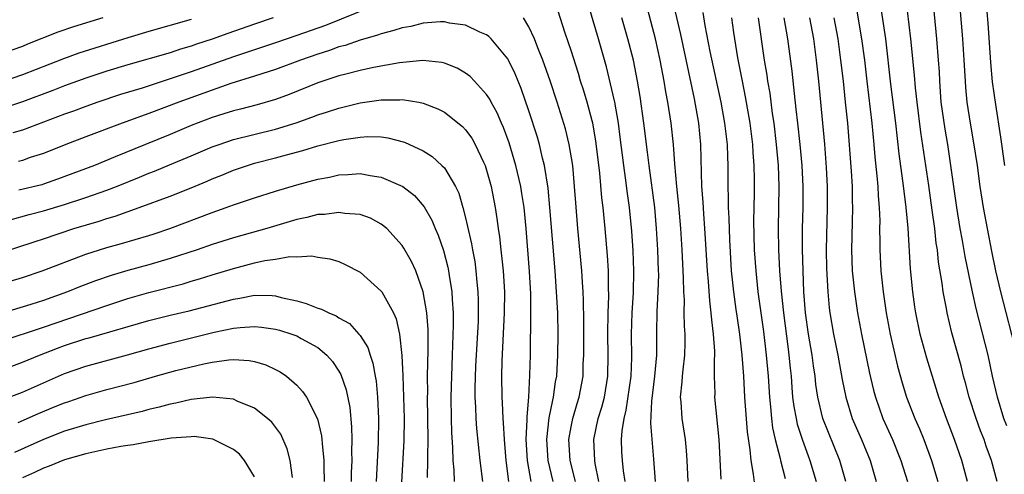
# Model space of a CAD drawing. Units: inches. Extents: x 2634000 to 2635446, y 1452000 to 1455000.
# Drawn here: x 2634723 to 2634816, y 1452086 to 1452129 of the extents above; entities that cross this region are included whole.
import ezdxf

# ---------------------------------------------------------------- set-up
doc = ezdxf.new("R2010")
doc.units = ezdxf.units.IN
doc.header["$MEASUREMENT"] = 0
doc.layers.add('LD26341452_2ft', color=217, linetype='Continuous')

msp = doc.modelspace()

# ---------------------------------------------------------------- linework, layer by layer
at = {"layer": 'LD26341452_2ft'}
for points, elevation in [([(2634815.39, 1452085), (2634814.847, 1452087), (2634814.359, 1452088.359), (2634814.145, 1452089), (2634813.82, 1452089.82), (2634813.388, 1452091), (2634812.734, 1452093), (2634812.384, 1452094.384), (2634812.208, 1452095), (2634811.972, 1452095.972), (2634811.101, 1452099.101), (2634810.647, 1452101), (2634810.581, 1452101.419), (2634810.275, 1452103), (2634810.173, 1452103.827), (2634809.835, 1452105.835), (2634809.72, 1452107), (2634809.613, 1452107.614), (2634809.465, 1452109), (2634809.243, 1452110.757), (2634808.918, 1452113.082), (2634808.167, 1452118.167), (2634807.805, 1452121), (2634807.652, 1452122.348), (2634807.562, 1452123.562), (2634807.218, 1452127), (2634806.252, 1452135)], 10936), ([(2634789.227, 1452085.227), (2634789.036, 1452089), (2634788.637, 1452093), (2634788.652, 1452093.348), (2634788.61, 1452095), (2634788.59, 1452096.59), (2634788.622, 1452097), (2634788.621, 1452097.379), (2634788.51, 1452099), (2634788.336, 1452100.335), (2634788.293, 1452101), (2634788.143, 1452102.143), (2634788.022, 1452103.978), (2634787.933, 1452105), (2634787.694, 1452109), (2634787.577, 1452110.423), (2634787.523, 1452111.523), (2634787.412, 1452113), (2634787.316, 1452117), (2634787.106, 1452119), (2634786.687, 1452121.313), (2634785.412, 1452127.411), (2634783.893, 1452133.893)], 10918), ([(2634811.612, 1452133), (2634812.111, 1452127), (2634812.237, 1452125), (2634812.343, 1452123), (2634812.388, 1452122.388), (2634812.526, 1452121), (2634812.832, 1452119), (2634813.158, 1452117.158), (2634813.483, 1452115), (2634813.754, 1452113), (2634814.059, 1452111), (2634814.428, 1452109), (2634814.852, 1452106.852), (2634815.237, 1452105), (2634815.703, 1452103), (2634817.24, 1452097)], 10940), ([(2634814.235, 1452131.765), (2634814.504, 1452128.504), (2634814.755, 1452124.755), (2634814.929, 1452122.929), (2634815.227, 1452120.773), (2634815.696, 1452117.696), (2634816.071, 1452115)], 10942), ([(2634780.134, 1452085), (2634779.977, 1452086.023), (2634779.88, 1452087), (2634779.829, 1452087.829), (2634779.79, 1452089), (2634779.832, 1452089.832), (2634780.021, 1452091), (2634780.23, 1452091.77), (2634780.691, 1452095), (2634780.765, 1452096.765), (2634780.736, 1452099), (2634780.788, 1452101), (2634780.917, 1452102.917), (2634780.966, 1452105), (2634780.894, 1452106.894), (2634780.768, 1452108.768), (2634780.547, 1452111), (2634780.35, 1452112.35), (2634780.168, 1452113.832), (2634779.997, 1452115), (2634779.671, 1452117.671), (2634779.491, 1452119), (2634779.142, 1452121), (2634779, 1452121.66), (2634778.354, 1452124.354), (2634777.605, 1452127), (2634776.428, 1452131)], 10912), ([(2634786.104, 1452085), (2634786.02, 1452087), (2634785.954, 1452087.954), (2634785.851, 1452089), (2634785.534, 1452091), (2634785.428, 1452092.572), (2634785.383, 1452093), (2634785.546, 1452094.454), (2634785.568, 1452095), (2634785.618, 1452095.618), (2634785.782, 1452097), (2634785.805, 1452098.195), (2634785.803, 1452099), (2634785.75, 1452099.75), (2634785.733, 1452101), (2634785.739, 1452102.261), (2634785.686, 1452103), (2634785.664, 1452104.336), (2634785.522, 1452107), (2634785.395, 1452109), (2634785.208, 1452111.208), (2634785.016, 1452113), (2634784.839, 1452115.161), (2634784.716, 1452117), (2634784.484, 1452119), (2634784.167, 1452121), (2634783.985, 1452121.985), (2634783.833, 1452123), (2634783.456, 1452125), (2634783.002, 1452127.001), (2634781.957, 1452131)], 10916), ([(2634812.576, 1452085), (2634812.047, 1452087), (2634811.356, 1452089), (2634810.591, 1452091), (2634809.87, 1452093), (2634808.71, 1452096.71), (2634808.086, 1452099), (2634807.682, 1452101), (2634807.592, 1452101.592), (2634807.404, 1452103), (2634807.189, 1452105.188), (2634806.952, 1452109.048), (2634806.773, 1452111), (2634806.562, 1452112.561), (2634806.461, 1452113.539), (2634806.112, 1452116.112), (2634805.784, 1452119), (2634805.298, 1452122.702), (2634804.823, 1452127), (2634804.34, 1452130.34)], 10934), ([(2634816.302, 1452090.302), (2634816.035, 1452091), (2634815.408, 1452093), (2634814.956, 1452095), (2634814.53, 1452097), (2634813.412, 1452101.412), (2634813.064, 1452103), (2634812.365, 1452106.365), (2634812.111, 1452107.889), (2634811.893, 1452109), (2634811.563, 1452111), (2634811.007, 1452115.007), (2634810.701, 1452117), (2634810.452, 1452118.452), (2634810.096, 1452121), (2634809.946, 1452123), (2634809.91, 1452123.91), (2634809.838, 1452125), (2634809.679, 1452127), (2634809.298, 1452131)], 10938), ([(2634756.025, 1452130.025), (2634751.716, 1452128.285), (2634749, 1452127.323), (2634747, 1452126.635), (2634743, 1452125.307), (2634739, 1452123.886), (2634737.303, 1452123.302), (2634734.341, 1452122.341), (2634732.285, 1452121.715), (2634730.137, 1452121), (2634729, 1452120.596), (2634727.846, 1452120.154), (2634727, 1452119.859), (2634723, 1452118.355), (2634722.099, 1452118.099)], 10908), ([(2634777.645, 1452085), (2634777.289, 1452086.711), (2634777.247, 1452087), (2634777.164, 1452089), (2634777.587, 1452091), (2634777.927, 1452092.073), (2634778.165, 1452093), (2634778.492, 1452095), (2634778.527, 1452097), (2634778.494, 1452099), (2634778.525, 1452101), (2634778.582, 1452102.582), (2634778.556, 1452103.444), (2634778.546, 1452105), (2634778.462, 1452106.462), (2634778.24, 1452109), (2634778.044, 1452111), (2634777.928, 1452111.928), (2634777.727, 1452114.273), (2634777.347, 1452117.347), (2634777.053, 1452119), (2634777, 1452119.226), (2634776.527, 1452121), (2634776.178, 1452122.178), (2634775.91, 1452123), (2634775.708, 1452123.707), (2634775, 1452125.909), (2634774.446, 1452127.554), (2634773.745, 1452129.745)], 10910), ([(2634792.45, 1452084.45), (2634792.298, 1452085.702), (2634792.058, 1452087), (2634791.971, 1452088.029), (2634791.715, 1452089.716), (2634791.48, 1452093), (2634791.373, 1452095), (2634791.227, 1452097), (2634791.004, 1452099), (2634790.735, 1452100.736), (2634790.663, 1452101.337), (2634790.42, 1452103), (2634790.223, 1452105), (2634790.05, 1452107.95), (2634789.989, 1452109.989), (2634789.925, 1452111), (2634789.925, 1452111.925), (2634789.886, 1452113), (2634789.894, 1452115), (2634789.852, 1452115.851), (2634789.824, 1452117), (2634789.588, 1452119), (2634789.219, 1452121), (2634788.197, 1452125.803), (2634787.723, 1452128.277), (2634787.525, 1452129.525)], 10920), ([(2634802.029, 1452130.029), (2634802.534, 1452127), (2634802.8, 1452125), (2634803.021, 1452123), (2634803.498, 1452119), (2634803.699, 1452117), (2634803.8, 1452115.8), (2634803.995, 1452114.005), (2634804.076, 1452113), (2634804.11, 1452112.11), (2634804.214, 1452111), (2634804.263, 1452109.737), (2634804.252, 1452109), (2634804.278, 1452107.722), (2634804.266, 1452107), (2634804.373, 1452105), (2634804.593, 1452103), (2634804.878, 1452101), (2634805.239, 1452099), (2634805.938, 1452095.938), (2634806.37, 1452094.37), (2634806.798, 1452093), (2634807.58, 1452091), (2634808.017, 1452090.017), (2634808.43, 1452089), (2634809.18, 1452087), (2634809.754, 1452085)], 10932), ([(2634730.626, 1452129), (2634727.854, 1452128.146), (2634726.366, 1452127.635), (2634723.494, 1452126.505), (2634723, 1452126.298), (2634721, 1452125.579)], 10914), ([(2634746.774, 1452129), (2634745, 1452128.417), (2634742.469, 1452127.53), (2634741, 1452126.986), (2634739.504, 1452126.496), (2634739, 1452126.314), (2634737.98, 1452126.02), (2634737, 1452125.693), (2634733, 1452124.553), (2634731, 1452123.95), (2634729, 1452123.29), (2634727, 1452122.546), (2634725.897, 1452122.103), (2634723, 1452121.024), (2634721, 1452120.362)], 10910), ([(2634739, 1452128.856), (2634735, 1452127.717), (2634733, 1452127.119), (2634728.351, 1452125.649), (2634726.883, 1452125.117), (2634723, 1452123.591), (2634721, 1452122.916)], 10912), ([(2634773.304, 1452085), (2634772.837, 1452087), (2634772.706, 1452089), (2634772.936, 1452091.064), (2634773.265, 1452092.735), (2634773.343, 1452093), (2634773.543, 1452094.457), (2634773.644, 1452095), (2634773.758, 1452097), (2634773.774, 1452099), (2634773.734, 1452101), (2634773.638, 1452103), (2634773.491, 1452105), (2634773.001, 1452111), (2634772.832, 1452112.832), (2634772.494, 1452115), (2634772.305, 1452115.695), (2634772.001, 1452117), (2634771.779, 1452117.78), (2634771, 1452120.175), (2634770.286, 1452122.286), (2634769.703, 1452123.703), (2634769.067, 1452125), (2634769, 1452125.121), (2634767.424, 1452127), (2634767.22, 1452127.22), (2634767, 1452127.388), (2634766.341, 1452127.659), (2634765, 1452128.323), (2634763.495, 1452128.505), (2634763, 1452128.618), (2634762.619, 1452128.619), (2634761, 1452128.49), (2634759.804, 1452128.196), (2634759, 1452128.058), (2634758.21, 1452127.79), (2634757, 1452127.485), (2634756.65, 1452127.35), (2634755, 1452126.879), (2634753.605, 1452126.395), (2634753, 1452126.242), (2634752.094, 1452125.906), (2634751, 1452125.572), (2634749.366, 1452125), (2634747, 1452124.105), (2634745.699, 1452123.699), (2634745, 1452123.46), (2634742.765, 1452122.765), (2634741, 1452122.152), (2634737.835, 1452121), (2634735, 1452119.925), (2634732.449, 1452119), (2634729, 1452117.704), (2634727.133, 1452117), (2634725, 1452116.133), (2634723.741, 1452115.741), (2634723, 1452115.482), (2634722.628, 1452115.372)], 10906), ([(2634775.422, 1452085), (2634774.931, 1452087), (2634774.795, 1452089), (2634775, 1452090.187), (2634775.161, 1452091), (2634775.582, 1452092.418), (2634775.771, 1452093), (2634776.138, 1452095), (2634776.166, 1452096.165), (2634776.211, 1452097), (2634776.211, 1452100.211), (2634776.184, 1452102.184), (2634776.144, 1452103), (2634776.073, 1452103.927), (2634776.019, 1452105), (2634775.648, 1452109), (2634775.442, 1452111.442), (2634775.34, 1452113), (2634775.156, 1452115), (2634774.829, 1452117), (2634774.47, 1452118.47), (2634773.689, 1452121), (2634773.028, 1452123.028), (2634772.325, 1452125), (2634771.851, 1452126.149), (2634771.528, 1452127), (2634771, 1452128.152), (2634770.482, 1452129)], 10908), ([(2634783.002, 1452085), (2634782.856, 1452087.144), (2634782.56, 1452090.56), (2634782.647, 1452092.646), (2634782.948, 1452095), (2634783.12, 1452097), (2634783.119, 1452099.12), (2634783.156, 1452101.156), (2634783.273, 1452103), (2634783.311, 1452104.689), (2634783.305, 1452105), (2634783.23, 1452107), (2634783.112, 1452109), (2634782.928, 1452111), (2634782.393, 1452115), (2634782.254, 1452116.253), (2634781.906, 1452119), (2634781.545, 1452121.545), (2634781.307, 1452123), (2634780.906, 1452125), (2634780.387, 1452127), (2634779.807, 1452129)], 10914), ([(2634790.196, 1452129), (2634790.386, 1452127.615), (2634790.776, 1452125.224), (2634791.212, 1452123), (2634791.519, 1452121.519), (2634791.946, 1452119), (2634792.189, 1452117), (2634792.224, 1452116.224), (2634792.32, 1452115), (2634792.346, 1452113.654), (2634792.344, 1452112.344), (2634792.293, 1452109.707), (2634792.365, 1452107), (2634792.501, 1452105), (2634792.714, 1452103), (2634793.23, 1452099.23), (2634793.505, 1452097), (2634793.68, 1452095), (2634793.799, 1452093), (2634793.91, 1452092.09), (2634793.999, 1452091), (2634794.107, 1452090.107), (2634794.363, 1452089), (2634794.82, 1452087.18), (2634794.851, 1452087), (2634795.29, 1452085.29)], 10922), ([(2634792.742, 1452129), (2634793.314, 1452125), (2634793.562, 1452123.562), (2634793.635, 1452123), (2634793.842, 1452121.842), (2634794.077, 1452119.923), (2634794.215, 1452119), (2634794.45, 1452117), (2634794.633, 1452115), (2634794.708, 1452113), (2634794.625, 1452109), (2634794.653, 1452107), (2634794.767, 1452105), (2634794.915, 1452103.085), (2634795.123, 1452101), (2634795.566, 1452097.566), (2634795.654, 1452097), (2634795.767, 1452095.768), (2634795.855, 1452095), (2634795.922, 1452093.923), (2634796.006, 1452093), (2634796.116, 1452092.116), (2634796.324, 1452091), (2634796.444, 1452090.445), (2634796.937, 1452088.937), (2634797.46, 1452087.46), (2634797.645, 1452087), (2634798.247, 1452085)], 10924), ([(2634801.038, 1452085), (2634800.478, 1452087), (2634798.856, 1452091), (2634798.38, 1452093), (2634798.204, 1452094.204), (2634798.128, 1452095), (2634797.976, 1452095.976), (2634797.853, 1452097), (2634797.512, 1452099), (2634797.23, 1452101), (2634797.069, 1452103), (2634796.988, 1452105), (2634796.943, 1452107.057), (2634796.947, 1452109), (2634796.987, 1452111), (2634796.991, 1452113), (2634796.899, 1452115), (2634796.707, 1452117), (2634796.483, 1452119), (2634796.353, 1452120.353), (2634796.17, 1452121.83), (2634795.954, 1452123.954), (2634795.546, 1452127), (2634795.202, 1452129)], 10926), ([(2634797.602, 1452129), (2634797.972, 1452127), (2634798.234, 1452125), (2634798.447, 1452123), (2634799.013, 1452117.014), (2634799.192, 1452114.808), (2634799.275, 1452113), (2634799.282, 1452111), (2634799.188, 1452107), (2634799.213, 1452105.213), (2634799.327, 1452103), (2634799.474, 1452101.474), (2634799.537, 1452101), (2634799.88, 1452099), (2634800.289, 1452097), (2634800.703, 1452094.703), (2634801.036, 1452093), (2634801.658, 1452091), (2634802.531, 1452089), (2634803.343, 1452087), (2634803.913, 1452085)], 10928), ([(2634799.923, 1452129), (2634800.28, 1452127), (2634800.551, 1452125), (2634800.779, 1452123), (2634800.997, 1452121.003), (2634801.189, 1452119), (2634801.56, 1452114.44), (2634801.643, 1452113), (2634801.656, 1452111.656), (2634801.682, 1452111), (2634801.632, 1452109.632), (2634801.573, 1452107), (2634801.649, 1452105), (2634801.857, 1452103), (2634802.155, 1452101), (2634802.534, 1452099), (2634803.299, 1452095.299), (2634803.67, 1452093.67), (2634803.852, 1452093), (2634804.564, 1452091), (2634805.455, 1452089), (2634806.264, 1452087), (2634806.88, 1452085)], 10930), ([(2634771.218, 1452085), (2634770.869, 1452087), (2634770.76, 1452089), (2634770.856, 1452090.856), (2634770.844, 1452091.156), (2634770.999, 1452093), (2634771.109, 1452095.109), (2634771.154, 1452097), (2634771.201, 1452101), (2634771.183, 1452102.817), (2634771.067, 1452104.933), (2634770.738, 1452109), (2634770.545, 1452111), (2634770.35, 1452112.35), (2634770.24, 1452113), (2634769.776, 1452115), (2634769.139, 1452117.14), (2634768.602, 1452118.602), (2634768.417, 1452119), (2634767.999, 1452119.999), (2634767.431, 1452121), (2634767.294, 1452121.294), (2634767, 1452121.744), (2634765.845, 1452123), (2634765.429, 1452123.429), (2634765, 1452123.756), (2634764.214, 1452124.214), (2634763, 1452124.702), (2634762.764, 1452124.764), (2634760.949, 1452124.949), (2634758.731, 1452124.731), (2634756.286, 1452124.286), (2634755, 1452123.999), (2634753.672, 1452123.672), (2634753, 1452123.486), (2634751, 1452122.829), (2634748.278, 1452121.722), (2634747, 1452121.249), (2634745.246, 1452120.754), (2634743.658, 1452120.342), (2634743, 1452120.188), (2634742.108, 1452119.892), (2634741, 1452119.554), (2634739, 1452118.785), (2634737, 1452117.95), (2634734.656, 1452117), (2634731.803, 1452115.803), (2634729.826, 1452115), (2634726.318, 1452113.682), (2634725, 1452113.218), (2634724.83, 1452113.17), (2634722.653, 1452112.653)], 10904), ([(2634721.836, 1452109.836), (2634723.645, 1452110.354), (2634725, 1452110.69), (2634727, 1452111.292), (2634729, 1452111.949), (2634731, 1452112.65), (2634731.908, 1452113), (2634734.111, 1452113.889), (2634735, 1452114.264), (2634735.535, 1452114.465), (2634736.955, 1452115.045), (2634739, 1452115.9), (2634741, 1452116.759), (2634741.657, 1452117), (2634743, 1452117.456), (2634747, 1452118.452), (2634748.945, 1452119.055), (2634750.433, 1452119.567), (2634751, 1452119.79), (2634751.928, 1452120.072), (2634753, 1452120.436), (2634755, 1452120.929), (2634757, 1452121.211), (2634758.776, 1452121.224), (2634759, 1452121.249), (2634760.585, 1452121), (2634761, 1452120.92), (2634762.378, 1452120.378), (2634763, 1452120.039), (2634764.706, 1452118.706), (2634765, 1452118.391), (2634765.594, 1452117.595), (2634765.924, 1452117), (2634766.702, 1452115.298), (2634766.853, 1452115), (2634767, 1452114.55), (2634767.423, 1452113), (2634767.809, 1452111), (2634767.973, 1452109.973), (2634768.09, 1452109), (2634768.213, 1452108.213), (2634768.34, 1452107), (2634768.419, 1452106.418), (2634768.557, 1452105), (2634768.682, 1452103), (2634768.672, 1452101), (2634768.43, 1452096.43), (2634768.402, 1452095), (2634768.437, 1452093), (2634768.475, 1452092.475), (2634768.538, 1452091), (2634768.582, 1452090.582), (2634768.656, 1452089), (2634768.813, 1452087), (2634769.067, 1452085)], 10902), ([(2634720.608, 1452106.608), (2634724.207, 1452107.792), (2634725, 1452108.039), (2634727.882, 1452109), (2634730.279, 1452109.721), (2634731, 1452109.965), (2634731.808, 1452110.192), (2634734.081, 1452111), (2634737, 1452112.079), (2634739, 1452112.878), (2634740.501, 1452113.499), (2634741, 1452113.724), (2634741.917, 1452114.083), (2634743, 1452114.541), (2634744.341, 1452115), (2634745, 1452115.199), (2634747, 1452115.723), (2634748.018, 1452116.018), (2634749.58, 1452116.42), (2634751, 1452116.852), (2634753, 1452117.357), (2634753.457, 1452117.457), (2634755, 1452117.694), (2634755.75, 1452117.749), (2634757, 1452117.704), (2634757.631, 1452117.631), (2634759.206, 1452117.205), (2634761, 1452116.371), (2634761.843, 1452115.843), (2634762.768, 1452115), (2634763, 1452114.757), (2634764.05, 1452113), (2634764.358, 1452112.358), (2634764.75, 1452111), (2634765, 1452110.036), (2634765.57, 1452107.57), (2634765.655, 1452107), (2634765.871, 1452105.871), (2634765.983, 1452105), (2634766.066, 1452103.934), (2634766.167, 1452103), (2634766.195, 1452102.194), (2634766.205, 1452101), (2634766.188, 1452100.187), (2634765.957, 1452095.957), (2634765.878, 1452093.878), (2634765.884, 1452093), (2634765.947, 1452092.053), (2634765.973, 1452091), (2634766.042, 1452090.042), (2634766.365, 1452087), (2634766.604, 1452085)], 10900), ([(2634721, 1452103.773), (2634723, 1452104.378), (2634724.865, 1452105), (2634729, 1452106.572), (2634730.297, 1452107), (2634731, 1452107.221), (2634732.405, 1452107.595), (2634735, 1452108.351), (2634735.489, 1452108.511), (2634736.985, 1452109.015), (2634741, 1452110.538), (2634742.325, 1452111), (2634743, 1452111.252), (2634745, 1452111.916), (2634747, 1452112.551), (2634749, 1452113.151), (2634751, 1452113.691), (2634752.104, 1452113.896), (2634753, 1452114.098), (2634753.874, 1452114.126), (2634755, 1452114.22), (2634755.97, 1452114.03), (2634757, 1452113.887), (2634759.043, 1452113), (2634760.154, 1452112.154), (2634761.084, 1452111.084), (2634761.805, 1452109.805), (2634762.116, 1452109), (2634762.393, 1452108.393), (2634762.918, 1452106.918), (2634763.338, 1452105.338), (2634763.4, 1452105), (2634763.452, 1452104.548), (2634763.695, 1452103), (2634763.72, 1452102.28), (2634763.814, 1452101), (2634763.829, 1452099.83), (2634763.748, 1452097), (2634763.664, 1452095), (2634763.605, 1452093), (2634763.624, 1452091), (2634763.657, 1452089.657), (2634763.765, 1452088.235), (2634763.796, 1452087), (2634763.885, 1452086.115), (2634763.939, 1452085)], 10898), ([(2634761.398, 1452085.397), (2634761.425, 1452087), (2634761.416, 1452087.416), (2634761.454, 1452089), (2634761.403, 1452093), (2634761.415, 1452093.415), (2634761.412, 1452095), (2634761.46, 1452097.46), (2634761.45, 1452099), (2634761.445, 1452099.444), (2634761.33, 1452101), (2634761, 1452103.018), (2634760.285, 1452105), (2634759.888, 1452105.889), (2634759.166, 1452107.165), (2634759, 1452107.416), (2634757.528, 1452109), (2634757, 1452109.435), (2634755.986, 1452109.986), (2634755, 1452110.33), (2634753.569, 1452110.431), (2634753, 1452110.548), (2634751.65, 1452110.35), (2634751, 1452110.34), (2634749.949, 1452110.051), (2634749, 1452109.867), (2634746.177, 1452109), (2634743, 1452108.116), (2634741, 1452107.494), (2634739.56, 1452107), (2634737, 1452106.154), (2634735, 1452105.558), (2634733, 1452105.018), (2634731.428, 1452104.572), (2634729.938, 1452104.062), (2634728.497, 1452103.503), (2634727.287, 1452103), (2634725, 1452102.185), (2634723.807, 1452101.808), (2634721, 1452100.966)], 10896), ([(2634721, 1452098.321), (2634725, 1452099.653), (2634731, 1452101.724), (2634733, 1452102.363), (2634735, 1452102.929), (2634738.231, 1452103.769), (2634739, 1452104.011), (2634739.772, 1452104.228), (2634741, 1452104.62), (2634743, 1452105.227), (2634745, 1452105.745), (2634745.977, 1452105.977), (2634747, 1452106.112), (2634748.355, 1452106.355), (2634749, 1452106.323), (2634750.419, 1452106.419), (2634751, 1452106.306), (2634752.125, 1452106.125), (2634753, 1452105.873), (2634753.593, 1452105.593), (2634755, 1452104.875), (2634757, 1452103.083), (2634757.057, 1452103), (2634758.164, 1452101), (2634758.431, 1452100.431), (2634758.754, 1452099), (2634758.976, 1452096.976), (2634759.049, 1452095.049), (2634759.17, 1452091), (2634759.143, 1452088.857), (2634758.935, 1452084.935)], 10894), ([(2634721, 1452095.574), (2634723, 1452096.324), (2634724.627, 1452097), (2634726.342, 1452097.659), (2634727, 1452097.899), (2634729, 1452098.567), (2634729.345, 1452098.655), (2634735, 1452100.278), (2634737, 1452100.782), (2634738.798, 1452101.203), (2634743, 1452102.325), (2634743.595, 1452102.405), (2634745, 1452102.687), (2634746.666, 1452102.666), (2634747, 1452102.634), (2634747.515, 1452102.484), (2634749, 1452102.144), (2634749.908, 1452101.908), (2634751, 1452101.451), (2634751.357, 1452101.357), (2634752.039, 1452101), (2634752.735, 1452100.734), (2634753, 1452100.549), (2634753.997, 1452099.997), (2634754.902, 1452099), (2634755, 1452098.874), (2634755.738, 1452097.738), (2634755.951, 1452097), (2634756.231, 1452096.23), (2634756.427, 1452095), (2634756.519, 1452094.519), (2634756.657, 1452093), (2634756.753, 1452091), (2634756.715, 1452088.715), (2634756.524, 1452085)], 10892), ([(2634721, 1452092.728), (2634723, 1452093.498), (2634727, 1452095.248), (2634729, 1452095.957), (2634732.971, 1452097.029), (2634735, 1452097.599), (2634737, 1452098.138), (2634741.165, 1452099.165), (2634743, 1452099.548), (2634743.63, 1452099.63), (2634745, 1452099.721), (2634745.663, 1452099.663), (2634747, 1452099.472), (2634747.37, 1452099.37), (2634748.544, 1452099), (2634749, 1452098.829), (2634749.411, 1452098.589), (2634751, 1452097.718), (2634751.868, 1452097), (2634752.392, 1452096.392), (2634753, 1452095.469), (2634753.176, 1452095.177), (2634753.697, 1452093.697), (2634754.03, 1452092.03), (2634754.2, 1452090.2), (2634754.215, 1452089), (2634754.186, 1452087.814), (2634754.211, 1452087), (2634754.164, 1452085.836), (2634754.154, 1452085)], 10890), ([(2634722.608, 1452090.608), (2634724.54, 1452091.46), (2634726.117, 1452092.117), (2634727, 1452092.475), (2634727.398, 1452092.602), (2634729, 1452093.167), (2634731, 1452093.731), (2634733.59, 1452094.41), (2634735.61, 1452095), (2634737.53, 1452095.529), (2634740.186, 1452096.186), (2634741, 1452096.338), (2634742.56, 1452096.56), (2634743, 1452096.574), (2634744.505, 1452096.504), (2634745, 1452096.399), (2634746.087, 1452096.087), (2634747, 1452095.648), (2634747.426, 1452095.425), (2634748.024, 1452095), (2634749, 1452094.163), (2634749.558, 1452093.558), (2634749.916, 1452093), (2634750.958, 1452090.958), (2634751.349, 1452089.349), (2634751.383, 1452089), (2634751.398, 1452088.603), (2634751.573, 1452087), (2634751.564, 1452086.436), (2634751.608, 1452085)], 10888), ([(2634748.611, 1452085.389), (2634748.391, 1452087), (2634748.106, 1452088.106), (2634747.488, 1452089.487), (2634746.636, 1452090.636), (2634746.232, 1452091), (2634745, 1452091.962), (2634743.369, 1452092.631), (2634743, 1452092.807), (2634741.015, 1452093.015), (2634739, 1452092.799), (2634737.559, 1452092.441), (2634737, 1452092.35), (2634735.949, 1452092.052), (2634735, 1452091.843), (2634734.338, 1452091.663), (2634730.876, 1452090.876), (2634729, 1452090.401), (2634727, 1452089.779), (2634725, 1452088.997), (2634722.249, 1452087.751)], 10886), ([(2634745, 1452085.456), (2634744.064, 1452087), (2634743.592, 1452087.592), (2634743, 1452088.062), (2634741.035, 1452089.035), (2634739.266, 1452089.267), (2634739, 1452089.264), (2634737.116, 1452089.116), (2634735, 1452088.771), (2634733.507, 1452088.493), (2634733, 1452088.436), (2634732.332, 1452088.332), (2634731, 1452088.08), (2634729, 1452087.643), (2634727, 1452087.051), (2634725.536, 1452086.464), (2634725, 1452086.267), (2634724.133, 1452085.867), (2634723, 1452085.372)], 10884)]:
    msp.add_lwpolyline(points, dxfattribs=dict(at, elevation=elevation))

doc.saveas('drawing.dxf')
